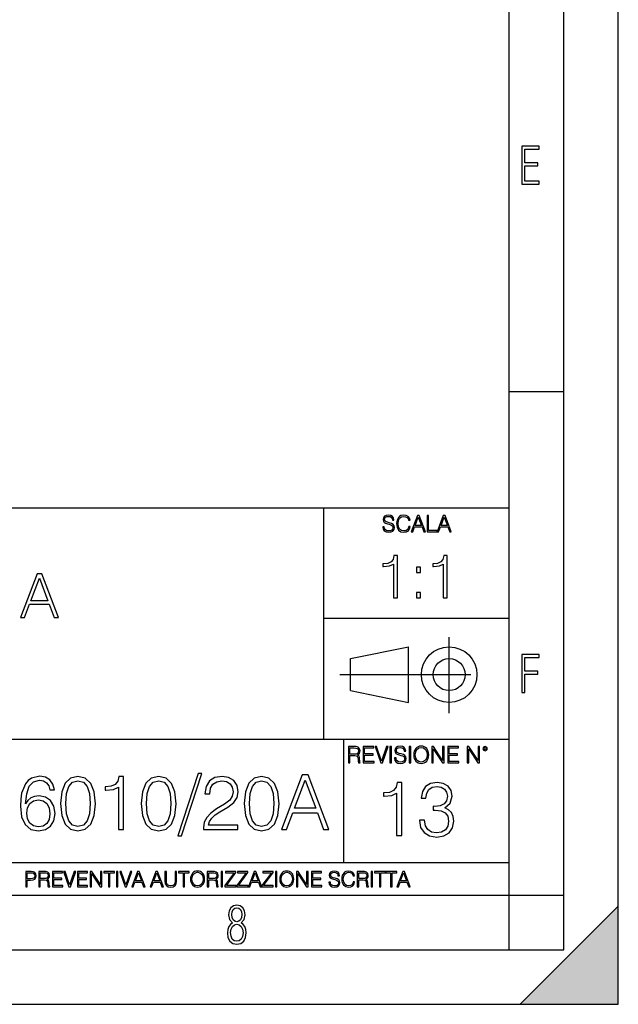
# Model space of a CAD drawing. Extents: x 0 to 420, y 0 to 297.
# Drawn here: x 365 to 420, y 0 to 90 of the extents above; entities that cross this region are included whole.
import ezdxf

# ---------------------------------------------------------------- set-up
doc = ezdxf.new("R2010")
doc.units = 0
doc.linetypes.add('DASHDOT', pattern=[18.5, 12, -3, 0.5, -3])
doc.layers.get('0').update_dxf_attribs({"linetype": 'CONTINUOUS'})

msp = doc.modelspace()

# ---------------------------------------------------------------- linework, layer by layer
at = {"color": 7}
for p, q in [((420, 0), (420, 297)), ((420, 0), (420, 297)), ((415, 4.99976), (415, 292)), ((410, 9.99976), (410, 287)), ((410, 56.166401), (415, 56.166401)), ((234.999802, 45.500252), (410, 45.500252)), ((393, 24.300249), (393, 45.500252)), ((393, 35.384029), (410, 35.384029)), ((395.458008, 31.689131), (400.769989, 32.769131)), ((400.769989, 27.67433), (400.769989, 32.769131)), ((395.458008, 28.75433), (395.458008, 31.689131)), ((395.458008, 28.75433), (400.769989, 27.67433)), ((254.999802, 24.300249), (410, 24.300249)), ((394.799988, 24.300249), (394.799988, 13.00025)), ((234.999802, 13.00025), (410, 13.00025)), ((25.000401, 9.99976), (410, 9.99976)), ((234.999802, 10.00025), (410, 10.00025)), ((410, 9.99976), (415, 9.99976)), ((410, 4.99976), (410, 9.99976)), ((411, 0), (420, 9)), ((420, 0), (420, 9)), ((267.5, 4.99976), (415, 4.99976)), ((0, 0), (420, 0)), ((0, 0), (420, 0)), ((411, 0), (420, 0))]:
    msp.add_line(p, q, dxfattribs=at)
at = {"color": 7, "linetype": 'DASHDOT'}
for p, q in [((404.497986, 26.70113), (404.497986, 33.66103)), ((394.484009, 30.221729), (408.020996, 30.221729))]:
    msp.add_line(p, q, dxfattribs=at)
at = {"color": 7}
for points in [[(411.14386, 75.172127), (412.75058, 75.172127), (412.75058, 75.444611), (411.43515, 75.444611), (411.43515, 76.868103), (412.619019, 76.868103), (412.619019, 77.135887), (411.43515, 77.135887), (411.43515, 78.399643), (412.75058, 78.399643), (412.75058, 78.672127), (411.14386, 78.672127)], [(398.408203, 43.764439), (398.408203, 43.754005), (398.443665, 43.545383), (398.552155, 43.393089), (398.727417, 43.301292), (398.967316, 43.267914), (399.18219, 43.29921), (399.34494, 43.384743), (399.447144, 43.520348), (399.484711, 43.701851), (399.455505, 43.862492), (399.369965, 43.98349), (399.223938, 44.0732), (399.013214, 44.142044), (398.837982, 44.185856), (398.723236, 44.223408), (398.646027, 44.275562), (398.600159, 44.346497), (398.585541, 44.442463), (398.606415, 44.561378), (398.673157, 44.651085), (398.781647, 44.705326), (398.929779, 44.726189), (399.084137, 44.703239), (399.200989, 44.638569), (399.271912, 44.534256), (399.299042, 44.392391), (399.440887, 44.392391), (399.403351, 44.584328), (399.303192, 44.728275), (399.146729, 44.817986), (398.936035, 44.849277), (398.729492, 44.817986), (398.575104, 44.736622), (398.477051, 44.60936), (398.443665, 44.446636), (398.468719, 44.288082), (398.543823, 44.177509), (398.671082, 44.098236), (398.85257, 44.039822), (398.994446, 44.004353), (399.150909, 43.954285), (399.259399, 43.893784), (399.321991, 43.808247), (399.342834, 43.687248), (399.31781, 43.564159), (399.244781, 43.47028), (399.12796, 43.409779), (398.969421, 43.391003), (398.789978, 43.416039), (398.658569, 43.489056), (398.577209, 43.605885), (398.550079, 43.764439)], [(400.796936, 43.799904), (400.755219, 43.626747), (400.661346, 43.497398), (400.521576, 43.418121), (400.342133, 43.391003), (400.125183, 43.434814), (399.962463, 43.564159), (399.858154, 43.776955), (399.822662, 44.064854), (399.858154, 44.348583), (399.960358, 44.555119), (400.121002, 44.682381), (400.337982, 44.726189), (400.509033, 44.701157), (400.644653, 44.630222), (400.738525, 44.517567), (400.782349, 44.371529), (400.917938, 44.371529), (400.867889, 44.567635), (400.748962, 44.717846), (400.56955, 44.813812), (400.337982, 44.849277), (400.066772, 44.795036), (399.954102, 44.730362), (399.858154, 44.640656), (399.726715, 44.394478), (399.691254, 44.23801), (399.680817, 44.062767), (399.691254, 43.883354), (399.726715, 43.726887), (399.856049, 43.476536), (400.062592, 43.320068), (400.333801, 43.267914), (400.57373, 43.305466), (400.757294, 43.407692), (400.878296, 43.574589), (400.932556, 43.799904)], [(401.020172, 43.309639), (401.164124, 43.309639), (401.335205, 43.768608), (402.011139, 43.768608), (402.180115, 43.309639), (402.324066, 43.309639), (401.754517, 44.809639), (401.589722, 44.809639)], [(401.381104, 43.891697), (401.671082, 44.663601), (401.963135, 43.891697)], [(402.482605, 43.309639), (403.390137, 43.309639), (403.390137, 43.432728), (402.6203, 43.432728), (402.6203, 44.809639), (402.482605, 44.809639)], [(403.390137, 43.309639), (403.534088, 43.309639), (403.705139, 43.768608), (404.381104, 43.768608), (404.550079, 43.309639), (404.694031, 43.309639), (404.124481, 44.809639), (403.959656, 44.809639)], [(403.751038, 43.891697), (404.041046, 44.663601), (404.333099, 43.891697)], [(399.392792, 37.248341), (399.759979, 37.248341), (399.759979, 41.137074), (399.437286, 41.137074), (399.353851, 40.786587), (399.170258, 40.547367), (398.864288, 40.408283), (398.452606, 40.369343), (398.430359, 40.369343), (398.430359, 40.130119), (398.485962, 40.130119), (399.031189, 40.180191), (399.392792, 40.347088)], [(403.960236, 37.248341), (404.327423, 37.248341), (404.327423, 41.137074), (404.004761, 41.137074), (403.921295, 40.786587), (403.737701, 40.547367), (403.431732, 40.408283), (403.02005, 40.369343), (402.997803, 40.369343), (402.997803, 40.130119), (403.053436, 40.130119), (403.598633, 40.180191), (403.960236, 40.347088)], [(401.495728, 39.584919), (401.862885, 39.584919), (401.862885, 40.080051), (401.495728, 40.080051)], [(365.210724, 35.447609), (365.594574, 35.447609), (366.050781, 36.671532), (367.853271, 36.671532), (368.303894, 35.447609), (368.687775, 35.447609), (367.169006, 39.447609), (366.729492, 39.447609)], [(366.173157, 36.999763), (366.946472, 39.058178), (367.725311, 36.999763)], [(401.495728, 37.248341), (401.862885, 37.248341), (401.862885, 37.743473), (401.495728, 37.743473)], [(411.14386, 28.569124), (411.43515, 28.569124), (411.43515, 30.265097), (412.619019, 30.265097), (412.619019, 30.532883), (411.43515, 30.532883), (411.43515, 31.79664), (412.75058, 31.79664), (412.75058, 32.069122), (411.14386, 32.069122)], [(395.266907, 22.126818), (395.404602, 22.126818), (395.404602, 22.798584), (395.842712, 22.798584), (395.990814, 22.783981), (396.080536, 22.733912), (396.126434, 22.635859), (396.149384, 22.479391), (396.166077, 22.281199), (396.178589, 22.187319), (396.199463, 22.126818), (396.351746, 22.126818), (396.351746, 22.14768), (396.320465, 22.195663), (396.303772, 22.285372), (396.284973, 22.510685), (396.270386, 22.637943), (396.243256, 22.735996), (396.189026, 22.809015), (396.097229, 22.859085), (396.199463, 22.913326), (396.276642, 22.992603), (396.32254, 23.099001), (396.339233, 23.228348), (396.291229, 23.428625), (396.15564, 23.566317), (395.980408, 23.618473), (395.767609, 23.626818), (395.266907, 23.626818)], [(395.404602, 22.921671), (395.404602, 23.503731), (395.794708, 23.503731), (395.957458, 23.495384), (396.084717, 23.451574), (396.166077, 23.355608), (396.197357, 23.224174), (396.172333, 23.084398), (396.10141, 22.990517), (395.978302, 22.936275), (395.80307, 22.921671)], [(396.616699, 22.126818), (397.624359, 22.126818), (397.624359, 22.249905), (396.754395, 22.249905), (396.754395, 22.836136), (397.526306, 22.836136), (397.526306, 22.959225), (396.754395, 22.959225), (396.754395, 23.503731), (397.599304, 23.503731), (397.599304, 23.626818), (396.616699, 23.626818)], [(398.231445, 22.126818), (398.379547, 22.126818), (398.899017, 23.626818), (398.759247, 23.626818), (398.306549, 22.302061), (397.853821, 23.626818), (397.709869, 23.626818)], [(399.07428, 22.126818), (399.211975, 22.126818), (399.211975, 23.626818), (399.07428, 23.626818)], [(399.48526, 22.581615), (399.48526, 22.571184), (399.520721, 22.362562), (399.629211, 22.210266), (399.804443, 22.118473), (400.044373, 22.085093), (400.259247, 22.116386), (400.421967, 22.201921), (400.5242, 22.337526), (400.561768, 22.51903), (400.532562, 22.679668), (400.447021, 22.800671), (400.300964, 22.890379), (400.090271, 22.959225), (399.915039, 23.003035), (399.800293, 23.040586), (399.723083, 23.092743), (399.677185, 23.163673), (399.662598, 23.259642), (399.683441, 23.378555), (399.750214, 23.468264), (399.858704, 23.522507), (400.006836, 23.543369), (400.161194, 23.52042), (400.278046, 23.455748), (400.348969, 23.351435), (400.376099, 23.209572), (400.517944, 23.209572), (400.480408, 23.401505), (400.380249, 23.545454), (400.223785, 23.635162), (400.013092, 23.666456), (399.806549, 23.635162), (399.652161, 23.553799), (399.554108, 23.42654), (399.520721, 23.263813), (399.545776, 23.105261), (399.62088, 22.99469), (399.748138, 22.915413), (399.929626, 22.856998), (400.071503, 22.821533), (400.227966, 22.771463), (400.336456, 22.710962), (400.399017, 22.625427), (400.419891, 22.504425), (400.394867, 22.381338), (400.321838, 22.287458), (400.205017, 22.226957), (400.046448, 22.208181), (399.867035, 22.233215), (399.735596, 22.306234), (399.654236, 22.423063), (399.627136, 22.581615)], [(400.832977, 22.126818), (400.970673, 22.126818), (400.970673, 23.626818), (400.832977, 23.626818)], [(401.252289, 22.875774), (401.262726, 22.698444), (401.300293, 22.544064), (401.437988, 22.295803), (401.654938, 22.139336), (401.788452, 22.099697), (401.93866, 22.085093), (402.086792, 22.099697), (402.220306, 22.139336), (402.339233, 22.204008), (402.439362, 22.295803), (402.518646, 22.408459), (402.577057, 22.544064), (402.612518, 22.698444), (402.627136, 22.875774), (402.614624, 23.051018), (402.577057, 23.205399), (402.518646, 23.341003), (402.439362, 23.455748), (402.339233, 23.545454), (402.220306, 23.610128), (402.086792, 23.651852), (401.93866, 23.666456), (401.788452, 23.651852), (401.654938, 23.610128), (401.538116, 23.545454), (401.437988, 23.455748), (401.300293, 23.205399), (401.262726, 23.048931)], [(401.394165, 22.875774), (401.433807, 23.155329), (401.544373, 23.366039), (401.717529, 23.497471), (401.93866, 23.543369), (402.161896, 23.497471), (402.332977, 23.366039), (402.445618, 23.157415), (402.48526, 22.875774), (402.445618, 22.592047), (402.332977, 22.383425), (402.161896, 22.251991), (401.93866, 22.208181), (401.715454, 22.251991), (401.544373, 22.383425), (401.431702, 22.592047)], [(402.89624, 22.126818), (403.033936, 22.126818), (403.033936, 23.414022), (403.87677, 22.126818), (404.029083, 22.126818), (404.029083, 23.626818), (403.891388, 23.626818), (403.891388, 22.339613), (403.048553, 23.626818), (402.89624, 23.626818)], [(404.36496, 22.126818), (405.37262, 22.126818), (405.37262, 22.249905), (404.502655, 22.249905), (404.502655, 22.836136), (405.274567, 22.836136), (405.274567, 22.959225), (404.502655, 22.959225), (404.502655, 23.503731), (405.347565, 23.503731), (405.347565, 23.626818), (404.36496, 23.626818)], [(406.148682, 22.126818), (406.286377, 22.126818), (406.286377, 23.414022), (407.129211, 22.126818), (407.281494, 22.126818), (407.281494, 23.626818), (407.143829, 23.626818), (407.143829, 22.339613), (406.300964, 23.626818), (406.148682, 23.626818)], [(407.596527, 23.428625), (407.611145, 23.351435), (407.652863, 23.288849), (407.792633, 23.232519), (407.932404, 23.288849), (407.974121, 23.351435), (407.990814, 23.428625), (407.974121, 23.503731), (407.932404, 23.568403), (407.867737, 23.610128), (407.792633, 23.626818), (407.715454, 23.610128), (407.652863, 23.568403)], [(407.692505, 23.430712), (407.72171, 23.501644), (407.792633, 23.532938), (407.861481, 23.501644), (407.892761, 23.430712), (407.863556, 23.359779), (407.792633, 23.330572), (407.719604, 23.357695)], [(365.681091, 18.37149), (365.778442, 19.303341), (366.021851, 19.984842), (366.418213, 20.395134), (366.953705, 20.534216), (367.30835, 20.47163), (367.593475, 20.304731), (367.795135, 20.026567), (367.899445, 19.664953), (368.323639, 19.664953), (368.18457, 20.179558), (367.906403, 20.568987), (367.496124, 20.812382), (366.981506, 20.902784), (366.223511, 20.721977), (365.917542, 20.506401), (365.667175, 20.207375), (365.319489, 19.345066), (365.236023, 18.795691), (365.208221, 18.162868), (365.312531, 17.182339), (365.632416, 16.473021), (366.160919, 16.034912), (366.877197, 15.89583), (367.496124, 16.01405), (367.968994, 16.326984), (368.268005, 16.827681), (368.379272, 17.488319), (368.274963, 18.162868), (367.975952, 18.670517), (367.516968, 18.990406), (366.918915, 19.108625), (366.508636, 19.059946), (366.167877, 18.91391), (365.889709, 18.684425)], [(368.886932, 18.399307), (368.991241, 17.314466), (369.297211, 16.528654), (369.797913, 16.055775), (370.479431, 15.89583), (371.153961, 16.04882), (371.661621, 16.528654), (371.96759, 17.307512), (372.078857, 18.392353), (371.96759, 19.47024), (371.661621, 20.256052), (371.153961, 20.728931), (370.479431, 20.89583), (369.797913, 20.735886), (369.297211, 20.263006), (368.991241, 19.477192)], [(374.179016, 16.034912), (374.63797, 16.034912), (374.63797, 20.89583), (374.23465, 20.89583), (374.130341, 20.457722), (373.900848, 20.158695), (373.518372, 19.984842), (373.003754, 19.936163), (372.975952, 19.936163), (372.975952, 19.637138), (373.045471, 19.637138), (373.72699, 19.699724), (374.179016, 19.908348)], [(376.286102, 18.399307), (376.390411, 17.314466), (376.696381, 16.528654), (377.197083, 16.055775), (377.878601, 15.89583), (378.553131, 16.04882), (379.060791, 16.528654), (379.36676, 17.307512), (379.478027, 18.392353), (379.36676, 19.47024), (379.060791, 20.256052), (378.553131, 20.728931), (377.878601, 20.89583), (377.197083, 20.735886), (376.696381, 20.263006), (376.390411, 19.477192)], [(381.508636, 21.16704), (379.63797, 15.450768), (379.978729, 15.450768), (381.842438, 21.16704)], [(381.995422, 16.034912), (385.131714, 16.034912), (385.131714, 16.424341), (382.447449, 16.424341), (382.530884, 16.765093), (382.739502, 17.078028), (383.052429, 17.363146), (383.49054, 17.648264), (384.213776, 18.058556), (384.770111, 18.48971), (385.062164, 18.948681), (385.159546, 19.4911), (385.055237, 20.068291), (384.756195, 20.513355), (384.290283, 20.791519), (383.685272, 20.89583), (383.024628, 20.784565), (382.537842, 20.47163), (382.224915, 19.970934), (382.106689, 19.282478), (382.565643, 19.282478), (382.635193, 19.804035), (382.850769, 20.179558), (383.198486, 20.402088), (383.671356, 20.485538), (384.095551, 20.415997), (384.422394, 20.221283), (384.624084, 19.901394), (384.700562, 19.477192), (384.624084, 19.0669), (384.40155, 18.719196), (383.89389, 18.343674), (383.18457, 17.919474), (382.656067, 17.536999), (382.280548, 17.133659), (382.058014, 16.688599), (381.988464, 16.180948)], [(385.715851, 18.399307), (385.82019, 17.314466), (386.12616, 16.528654), (386.626862, 16.055775), (387.30835, 15.89583), (387.98291, 16.04882), (388.49054, 16.528654), (388.796539, 17.307512), (388.907806, 18.392353), (388.796539, 19.47024), (388.49054, 20.256052), (387.98291, 20.728931), (387.30835, 20.89583), (386.626862, 20.735886), (386.12616, 20.263006), (385.82019, 19.477192)], [(389.123383, 16.034912), (389.60321, 16.034912), (390.173431, 17.564816), (392.426575, 17.564816), (392.989868, 16.034912), (393.469696, 16.034912), (391.571228, 21.034912), (391.021851, 21.034912)], [(369.359802, 18.399307), (369.422394, 19.317249), (369.631012, 19.970934), (369.978729, 20.353409), (370.479431, 20.485538), (370.973175, 20.353409), (371.32782, 19.970934), (371.536438, 19.317249), (371.605988, 18.399307), (371.536438, 17.467457), (371.32782, 16.820726), (370.973175, 16.431295), (370.479431, 16.306122), (369.978729, 16.431295), (369.631012, 16.820726), (369.422394, 17.474411)], [(376.758972, 18.399307), (376.821564, 19.317249), (377.030182, 19.970934), (377.377899, 20.353409), (377.878601, 20.485538), (378.372314, 20.353409), (378.72699, 19.970934), (378.935608, 19.317249), (379.005157, 18.399307), (378.935608, 17.467457), (378.72699, 16.820726), (378.372314, 16.431295), (377.878601, 16.306122), (377.377899, 16.431295), (377.030182, 16.820726), (376.821564, 17.474411)], [(386.188751, 18.399307), (386.251343, 19.317249), (386.459961, 19.970934), (386.807648, 20.353409), (387.30835, 20.485538), (387.802094, 20.353409), (388.156738, 19.970934), (388.365387, 19.317249), (388.434906, 18.399307), (388.365387, 17.467457), (388.156738, 16.820726), (387.802094, 16.431295), (387.30835, 16.306122), (386.807648, 16.431295), (386.459961, 16.820726), (386.251343, 17.474411)], [(390.326447, 17.975107), (391.29306, 20.548124), (392.266632, 17.975107)], [(399.687408, 15.475651), (400.146393, 15.475651), (400.146393, 20.336569), (399.743042, 20.336569), (399.638733, 19.89846), (399.409241, 19.599434), (399.026764, 19.425581), (398.512177, 19.376902), (398.484344, 19.376902), (398.484344, 19.077877), (398.553894, 19.077877), (399.235382, 19.140463), (399.687408, 19.349087)], [(401.780579, 16.86647), (401.780579, 16.852564), (401.884918, 16.212786), (402.197845, 15.739906), (402.691589, 15.44088), (403.359161, 15.336569), (404.00592, 15.44088), (404.499634, 15.725999), (404.812592, 16.184969), (404.923859, 16.789976), (404.868225, 17.22113), (404.708282, 17.57579), (404.450958, 17.840046), (404.096313, 18.013899), (404.597015, 18.438099), (404.770844, 19.077877), (404.673492, 19.59248), (404.402283, 19.988863), (403.964172, 20.246166), (403.393951, 20.336569), (402.795898, 20.232258), (402.343872, 19.954094), (402.051788, 19.495121), (401.933594, 18.890116), (402.364746, 18.890116), (402.441223, 19.342133), (402.642914, 19.682882), (402.955841, 19.891506), (403.386993, 19.968002), (403.76947, 19.89846), (404.068481, 19.717653), (404.263214, 19.432535), (404.332733, 19.077877), (404.256256, 18.667583), (404.04068, 18.382465), (403.679077, 18.201658), (403.192261, 18.146027), (403.018433, 18.152981), (403.018433, 17.798321), (403.227051, 17.805275), (403.762512, 17.742687), (404.144989, 17.554928), (404.374481, 17.241993), (404.450958, 16.803885), (404.374481, 16.337959), (404.158905, 15.990254), (403.80423, 15.774677), (403.33136, 15.705136), (402.879333, 15.781631), (402.538574, 16.011116), (402.322998, 16.37273), (402.253479, 16.86647)], [(365.778442, 17.536999), (365.85495, 18.01683), (366.077484, 18.399307), (366.418213, 18.649654), (366.856323, 18.740059), (367.294434, 18.656609), (367.628235, 18.406261), (367.829895, 18.009878), (367.906403, 17.467457), (367.836853, 16.952854), (367.635193, 16.570377), (367.301392, 16.340893), (366.842438, 16.264397), (366.397369, 16.347847), (366.063568, 16.605148), (365.847992, 17.008486)], [(365.704987, 10.781829), (365.833496, 10.781829), (365.833496, 11.389339), (366.131409, 11.389339), (366.359253, 11.412705), (366.522797, 11.486697), (366.620148, 11.611315), (366.653259, 11.788505), (366.624023, 11.959854), (366.536438, 12.082524), (366.394287, 12.156516), (366.193726, 12.181828), (365.704987, 12.181828)], [(365.833496, 11.504221), (365.833496, 12.066947), (366.187866, 12.066947), (366.335876, 12.049423), (366.439087, 11.998796), (366.49942, 11.913122), (366.520844, 11.790452), (366.495544, 11.656098), (366.425415, 11.568477), (366.304718, 11.517851), (366.133362, 11.504221)], [(366.881073, 10.781829), (367.009583, 10.781829), (367.009583, 11.408811), (367.418488, 11.408811), (367.556732, 11.395181), (367.640442, 11.348449), (367.683289, 11.256933), (367.704712, 11.110897), (367.720276, 10.925918), (367.731995, 10.838296), (367.751465, 10.781829), (367.893585, 10.781829), (367.893585, 10.8013), (367.86438, 10.846085), (367.848816, 10.929812), (367.831299, 11.140104), (367.817627, 11.258881), (367.792328, 11.350396), (367.741699, 11.418547), (367.656036, 11.465278), (367.751465, 11.515904), (367.823486, 11.589895), (367.866333, 11.6892), (367.881897, 11.809923), (367.837097, 11.99685), (367.710571, 12.125361), (367.546997, 12.17404), (367.348389, 12.181828), (366.881073, 12.181828)], [(367.009583, 11.523693), (367.009583, 12.066947), (367.373718, 12.066947), (367.525574, 12.059158), (367.644348, 12.018269), (367.720276, 11.928699), (367.749512, 11.806029), (367.726135, 11.67557), (367.659912, 11.587949), (367.545044, 11.537323), (367.38147, 11.523693)], [(368.140869, 10.781829), (369.08136, 10.781829), (369.08136, 10.89671), (368.269409, 10.89671), (368.269409, 11.443859), (368.989838, 11.443859), (368.989838, 11.558742), (368.269409, 11.558742), (368.269409, 12.066947), (369.057983, 12.066947), (369.057983, 12.181828), (368.140869, 12.181828)], [(369.647949, 10.781829), (369.786224, 10.781829), (370.271057, 12.181828), (370.140594, 12.181828), (369.718079, 10.94539), (369.295532, 12.181828), (369.161194, 12.181828)], [(370.424896, 10.781829), (371.365356, 10.781829), (371.365356, 10.89671), (370.553406, 10.89671), (370.553406, 11.443859), (371.273865, 11.443859), (371.273865, 11.558742), (370.553406, 11.558742), (370.553406, 12.066947), (371.34198, 12.066947), (371.34198, 12.181828), (370.424896, 12.181828)], [(371.602905, 10.781829), (371.731445, 10.781829), (371.731445, 11.98322), (372.518066, 10.781829), (372.660217, 10.781829), (372.660217, 12.181828), (372.531708, 12.181828), (372.531708, 10.980438), (371.745056, 12.181828), (371.602905, 12.181828)], [(373.271606, 10.781829), (373.400146, 10.781829), (373.400146, 12.066947), (373.836304, 12.066947), (373.836304, 12.181828), (372.835449, 12.181828), (372.835449, 12.066947), (373.271606, 12.066947)], [(374.019348, 10.781829), (374.147827, 10.781829), (374.147827, 12.181828), (374.019348, 12.181828)], [(374.80011, 10.781829), (374.938385, 10.781829), (375.423218, 12.181828), (375.292755, 12.181828), (374.870239, 10.94539), (374.447693, 12.181828), (374.313354, 12.181828)], [(375.41156, 10.781829), (375.545898, 10.781829), (375.705566, 11.210201), (376.336426, 11.210201), (376.494141, 10.781829), (376.62851, 10.781829), (376.096924, 12.181828), (375.943115, 12.181828)], [(375.748413, 11.325084), (376.019043, 12.045528), (376.291656, 11.325084)], [(377.097778, 10.781829), (377.232117, 10.781829), (377.391785, 11.210201), (378.022675, 11.210201), (378.180389, 10.781829), (378.314758, 10.781829), (377.783173, 12.181828), (377.629333, 12.181828)], [(377.434631, 11.325084), (377.705292, 12.045528), (377.977905, 11.325084)], [(378.453003, 12.181828), (378.453003, 11.282246), (378.486084, 11.046641), (378.585388, 10.877239), (378.750916, 10.777935), (378.984558, 10.742886), (379.216278, 10.777935), (379.381775, 10.877239), (379.483032, 11.046641), (379.518066, 11.282246), (379.518066, 12.181828), (379.389587, 12.181828), (379.389587, 11.29977), (379.366211, 11.103108), (379.294159, 10.964861), (379.169556, 10.88308), (378.984558, 10.857768), (378.797638, 10.88308), (378.673035, 10.964861), (378.602905, 11.103108), (378.581512, 11.29977), (378.581512, 12.181828)], [(380.117798, 10.781829), (380.246338, 10.781829), (380.246338, 12.066947), (380.682495, 12.066947), (380.682495, 12.181828), (379.681641, 12.181828), (379.681641, 12.066947), (380.117798, 12.066947)], [(380.79541, 11.480855), (380.805176, 11.315348), (380.84021, 11.171259), (380.968719, 10.939548), (381.171204, 10.793511), (381.295837, 10.756516), (381.436035, 10.742886), (381.57428, 10.756516), (381.698914, 10.793511), (381.809875, 10.853873), (381.903351, 10.939548), (381.977356, 11.044694), (382.03186, 11.171259), (382.064941, 11.315348), (382.078613, 11.480855), (382.066895, 11.644416), (382.03186, 11.788505), (381.977356, 11.91507), (381.903351, 12.022162), (381.809875, 12.10589), (381.698914, 12.166252), (381.57428, 12.205194), (381.436035, 12.218824), (381.295837, 12.205194), (381.171204, 12.166252), (381.062195, 12.10589), (380.968719, 12.022162), (380.84021, 11.788505), (380.805176, 11.642468)], [(380.927826, 11.480855), (380.964844, 11.741774), (381.068024, 11.938436), (381.229614, 12.061106), (381.436035, 12.103943), (381.644379, 12.061106), (381.804047, 11.938436), (381.90918, 11.74372), (381.946167, 11.480855), (381.90918, 11.216043), (381.804047, 11.021328), (381.644379, 10.898658), (381.436035, 10.857768), (381.227692, 10.898658), (381.068024, 11.021328), (380.962891, 11.216043)], [(382.329773, 10.781829), (382.458313, 10.781829), (382.458313, 11.408811), (382.867188, 11.408811), (383.005432, 11.395181), (383.089172, 11.348449), (383.132019, 11.256933), (383.153442, 11.110897), (383.169006, 10.925918), (383.180695, 10.838296), (383.200165, 10.781829), (383.342285, 10.781829), (383.342285, 10.8013), (383.31311, 10.846085), (383.297516, 10.929812), (383.279999, 11.140104), (383.266357, 11.258881), (383.241028, 11.350396), (383.19043, 11.418547), (383.104736, 11.465278), (383.200165, 11.515904), (383.272217, 11.589895), (383.315033, 11.6892), (383.330627, 11.809923), (383.285828, 11.99685), (383.159271, 12.125361), (382.995728, 12.17404), (382.797119, 12.181828), (382.329773, 12.181828)], [(382.458313, 11.523693), (382.458313, 12.066947), (382.822418, 12.066947), (382.974304, 12.059158), (383.093079, 12.018269), (383.169006, 11.928699), (383.198212, 11.806029), (383.174866, 11.67557), (383.108643, 11.587949), (382.993774, 11.537323), (382.8302, 11.523693)], [(383.599335, 10.781829), (383.727844, 10.781829), (383.727844, 12.181828), (383.599335, 12.181828)], [(383.928406, 10.781829), (384.96817, 10.781829), (384.96817, 10.89671), (384.080261, 10.89671), (384.954529, 12.070842), (384.954529, 12.181828), (383.994598, 12.181828), (383.994598, 12.066947), (384.794861, 12.066947), (383.928406, 10.900605)], [(385.036316, 10.781829), (386.076111, 10.781829), (386.076111, 10.89671), (385.188202, 10.89671), (386.062469, 12.070842), (386.062469, 12.181828), (385.102539, 12.181828), (385.102539, 12.066947), (385.902802, 12.066947), (385.036316, 10.900605)], [(386.10141, 10.781829), (386.235779, 10.781829), (386.395447, 11.210201), (387.026306, 11.210201), (387.184021, 10.781829), (387.318359, 10.781829), (386.786804, 12.181828), (386.632996, 12.181828)], [(386.438263, 11.325084), (386.708923, 12.045528), (386.981506, 11.325084)], [(387.343689, 10.781829), (388.383484, 10.781829), (388.383484, 10.89671), (387.495575, 10.89671), (388.369843, 12.070842), (388.369843, 12.181828), (387.409912, 12.181828), (387.409912, 12.066947), (388.210175, 12.066947), (387.343689, 10.900605)], [(388.584045, 10.781829), (388.712524, 10.781829), (388.712524, 12.181828), (388.584045, 12.181828)], [(388.975403, 11.480855), (388.985138, 11.315348), (389.020203, 11.171259), (389.148682, 10.939548), (389.351196, 10.793511), (389.47583, 10.756516), (389.616028, 10.742886), (389.754272, 10.756516), (389.878876, 10.793511), (389.989868, 10.853873), (390.083313, 10.939548), (390.157318, 11.044694), (390.211853, 11.171259), (390.244934, 11.315348), (390.258575, 11.480855), (390.246887, 11.644416), (390.211853, 11.788505), (390.157318, 11.91507), (390.083313, 12.022162), (389.989868, 12.10589), (389.878876, 12.166252), (389.754272, 12.205194), (389.616028, 12.218824), (389.47583, 12.205194), (389.351196, 12.166252), (389.242157, 12.10589), (389.148682, 12.022162), (389.020203, 11.788505), (388.985138, 11.642468)], [(389.107788, 11.480855), (389.144806, 11.741774), (389.247986, 11.938436), (389.409607, 12.061106), (389.616028, 12.103943), (389.824341, 12.061106), (389.984009, 11.938436), (390.089172, 11.74372), (390.12616, 11.480855), (390.089172, 11.216043), (389.984009, 11.021328), (389.824341, 10.898658), (389.616028, 10.857768), (389.407654, 10.898658), (389.247986, 11.021328), (389.142853, 11.216043)], [(390.509766, 10.781829), (390.638275, 10.781829), (390.638275, 11.98322), (391.424927, 10.781829), (391.567078, 10.781829), (391.567078, 12.181828), (391.438538, 12.181828), (391.438538, 10.980438), (390.651917, 12.181828), (390.509766, 12.181828)], [(391.880554, 10.781829), (392.821014, 10.781829), (392.821014, 10.89671), (392.009064, 10.89671), (392.009064, 11.443859), (392.729492, 11.443859), (392.729492, 11.558742), (392.009064, 11.558742), (392.009064, 12.066947), (392.797668, 12.066947), (392.797668, 12.181828), (391.880554, 12.181828)], [(393.477203, 11.206307), (393.477203, 11.196571), (393.510315, 11.001857), (393.611572, 10.859715), (393.775116, 10.77404), (393.999023, 10.742886), (394.199585, 10.772093), (394.351501, 10.851926), (394.446899, 10.978491), (394.481934, 11.147893), (394.454681, 11.297823), (394.374847, 11.410758), (394.238525, 11.494485), (394.04187, 11.558742), (393.878326, 11.599631), (393.77124, 11.63468), (393.699188, 11.683359), (393.656342, 11.749562), (393.6427, 11.83913), (393.66217, 11.950118), (393.724487, 12.033846), (393.825745, 12.084472), (393.963989, 12.103943), (394.108093, 12.082524), (394.217133, 12.022162), (394.283325, 11.924806), (394.308655, 11.792399), (394.44104, 11.792399), (394.406006, 11.971537), (394.312531, 12.10589), (394.166504, 12.189617), (393.969849, 12.218824), (393.777069, 12.189617), (393.632996, 12.113679), (393.541443, 11.994903), (393.510315, 11.843025), (393.533691, 11.695042), (393.60376, 11.591843), (393.722534, 11.517851), (393.891968, 11.463331), (394.024353, 11.430229), (394.17041, 11.383498), (394.271667, 11.32703), (394.330078, 11.247197), (394.349548, 11.134263), (394.326172, 11.019381), (394.257996, 10.931759), (394.148987, 10.875292), (394.000977, 10.857768), (393.833557, 10.881133), (393.710876, 10.949284), (393.634949, 11.058324), (393.609619, 11.206307)], [(395.706696, 11.239408), (395.667755, 11.077795), (395.580139, 10.957072), (395.449677, 10.88308), (395.282227, 10.857768), (395.079712, 10.898658), (394.927856, 11.019381), (394.830505, 11.21799), (394.797363, 11.486697), (394.830505, 11.751509), (394.925903, 11.944277), (395.075806, 12.063053), (395.27832, 12.103943), (395.437988, 12.080577), (395.564575, 12.014374), (395.652161, 11.909228), (395.693054, 11.772927), (395.819641, 11.772927), (395.772888, 11.955959), (395.661926, 12.096154), (395.494446, 12.185723), (395.27832, 12.218824), (395.025208, 12.168199), (394.920044, 12.107838), (394.830505, 12.02411), (394.707825, 11.794346), (394.674713, 11.64831), (394.664978, 11.48475), (394.674713, 11.317295), (394.707825, 11.171259), (394.828552, 10.937601), (395.021301, 10.791565), (395.274414, 10.742886), (395.498352, 10.777935), (395.669708, 10.873344), (395.782654, 11.029117), (395.833252, 11.239408)], [(396.080566, 10.781829), (396.209045, 10.781829), (396.209045, 11.408811), (396.617981, 11.408811), (396.756226, 11.395181), (396.839935, 11.348449), (396.882751, 11.256933), (396.904175, 11.110897), (396.919769, 10.925918), (396.931458, 10.838296), (396.950928, 10.781829), (397.093079, 10.781829), (397.093079, 10.8013), (397.063843, 10.846085), (397.048279, 10.929812), (397.030762, 11.140104), (397.01712, 11.258881), (396.991821, 11.350396), (396.941193, 11.418547), (396.85553, 11.465278), (396.950928, 11.515904), (397.022949, 11.589895), (397.065796, 11.6892), (397.08136, 11.809923), (397.036591, 11.99685), (396.910034, 12.125361), (396.74646, 12.17404), (396.547852, 12.181828), (396.080566, 12.181828)], [(396.209045, 11.523693), (396.209045, 12.066947), (396.573181, 12.066947), (396.725037, 12.059158), (396.843811, 12.018269), (396.919769, 11.928699), (396.948975, 11.806029), (396.925598, 11.67557), (396.859406, 11.587949), (396.744507, 11.537323), (396.580963, 11.523693)], [(397.350098, 10.781829), (397.478607, 10.781829), (397.478607, 12.181828), (397.350098, 12.181828)], [(398.099731, 10.781829), (398.228271, 10.781829), (398.228271, 12.066947), (398.664429, 12.066947), (398.664429, 12.181828), (397.663574, 12.181828), (397.663574, 12.066947), (398.099731, 12.066947)], [(399.13562, 10.781829), (399.26416, 10.781829), (399.26416, 12.066947), (399.700317, 12.066947), (399.700317, 12.181828), (398.699463, 12.181828), (398.699463, 12.066947), (399.13562, 12.066947)], [(399.708099, 10.781829), (399.842468, 10.781829), (400.002136, 11.210201), (400.632996, 11.210201), (400.79071, 10.781829), (400.925049, 10.781829), (400.393494, 12.181828), (400.239685, 12.181828)], [(400.044952, 11.325084), (400.315613, 12.045528), (400.588196, 11.325084)], [(384.656067, 7.458982), (384.444672, 7.32274), (384.294342, 7.125424), (384.200378, 6.871733), (384.17218, 6.566364), (384.228577, 6.115357), (384.402374, 5.786499), (384.674866, 5.584485), (385.041321, 5.514015), (385.403046, 5.584485), (385.675537, 5.786499), (385.844666, 6.115357), (385.905731, 6.566364), (385.872864, 6.871733), (385.7836, 7.125424), (385.628571, 7.32274), (385.421844, 7.458982), (385.708435, 7.764351), (385.802399, 8.201263), (385.746002, 8.577103), (385.595673, 8.858982), (385.356079, 9.037505), (385.041321, 9.098579), (384.721863, 9.037505), (384.482269, 8.858982), (384.331909, 8.577103), (384.280243, 8.201263), (384.374207, 7.759653)], [(385.497009, 8.220056), (385.464142, 7.942874), (385.374878, 7.740861), (385.229248, 7.614015), (385.041321, 7.571733), (384.843994, 7.614015), (384.703064, 7.740861), (384.6091, 7.942874), (384.580902, 8.220056), (384.6091, 8.483143), (384.703064, 8.680458), (384.848694, 8.802606), (385.041321, 8.844888), (385.229248, 8.802606), (385.374878, 8.680458), (385.464142, 8.483143)], [(385.605072, 6.566364), (385.562805, 6.228109), (385.450043, 5.979116), (385.266815, 5.82878), (385.022522, 5.777102), (384.797028, 5.82878), (384.623199, 5.983814), (384.510437, 6.232807), (384.47287, 6.571062), (384.510437, 6.885827), (384.627899, 7.125424), (384.811127, 7.27576), (385.041321, 7.332136), (385.266815, 7.27576), (385.445343, 7.125424), (385.562805, 6.885827)]]:
    msp.add_lwpolyline(points, close=True, dxfattribs=at)
for radius in [2.548, 1.468]:
    msp.add_circle((404.497986, 30.221729), radius, dxfattribs=at)
msp.add_solid([(420, 0), (411, 0), (420, 9)], dxfattribs=at)

doc.saveas('drawing.dxf')
